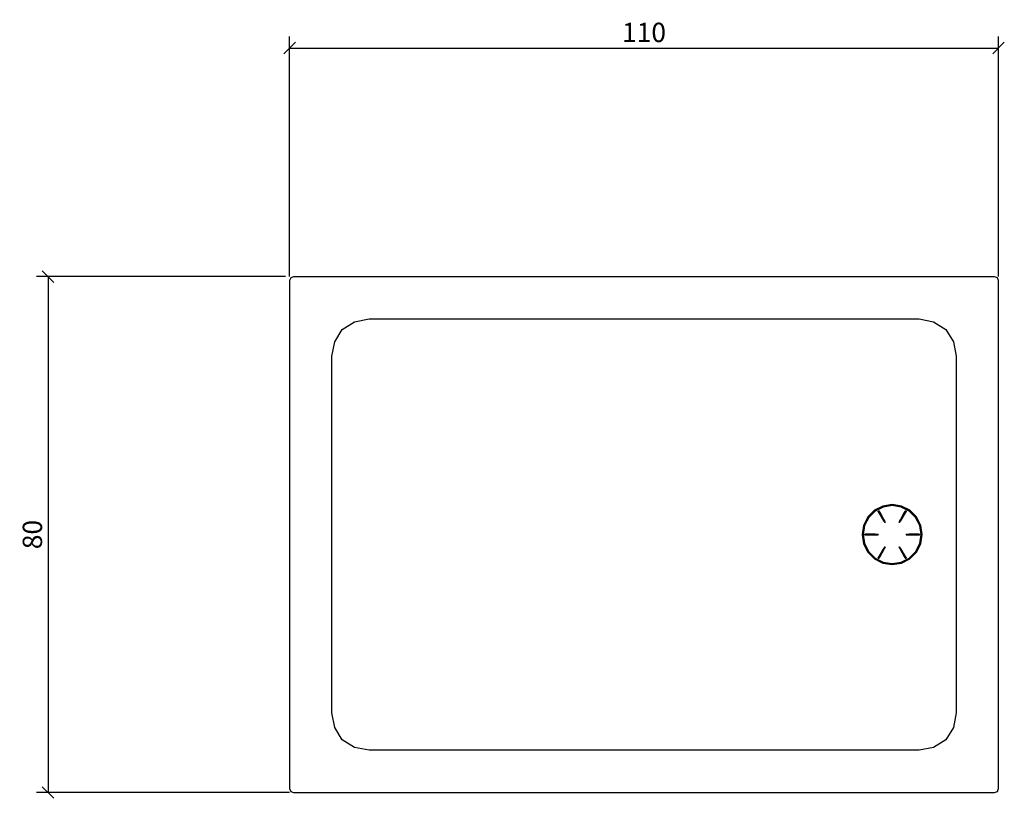
# Model space of a CAD drawing. Extents: x 8 to 161, y 108 to 228.
import ezdxf

# ---------------------------------------------------------------- set-up
doc = ezdxf.new("R2010")
doc.units = 0
doc.layers.add('Cotation-JacobDelafon', color=8, linetype='Continuous')
doc.styles.add('Jacob-Delafon', font='ARIAL.TTF')
doc.dimstyles.new('Cotation-Jacob-Delafon', dxfattribs={"dimtxt": 3, "dimasz": 1.8, "dimexe": 1.8, "dimexo": 0.625, "dimgap": 0.9, "dimtad": 1, "dimzin": 12, "dimdsep": 46, "dimtxsty": 'Jacob-Delafon', "dimblk": 'OBLIQUE', "dimcen": 0.9, "dimadec": 0, "dimazin": 3, "dimtfac": 1, "dimtofl": 0, "dimtmove": 2, "dimatfit": 3, "dimldrblk": 'OBLIQUE', "dimfxl": 1, "dimtolj": 1, "dimtzin": 0, "dimarcsym": 0})

# ---------------------------------------------------------------- blocks, each defined once
blk = doc.blocks.new('_Oblique')
at = {"color": 0, "linetype": 'ByBlock', "lineweight": -2}
blk.add_line((-0.5, -0.5), (0.5, 0.5), dxfattribs=at)
blk = doc.blocks.new('*D3')
at = {"layer": 'Cotation-JacobDelafon', "color": 0, "linetype": 'Continuous', "lineweight": -2}
for p, q in [((50, 188.52), (50, 225.77)), ((160, 188.52), (160, 225.77)), ((50, 223.97), (160, 223.97))]:
    blk.add_line(p, q, dxfattribs=at)
at = {"layer": 'Defpoints', "color": 0, "linetype": 'Continuous', "lineweight": 0}
for p in [(160, 223.97), (50, 187.9), (160, 187.9)]:
    blk.add_point(p, dxfattribs=at)
at = {"layer": 'Cotation-JacobDelafon', "color": 0, "linetype": 'Continuous', "lineweight": -2, "xscale": 1.8, "yscale": 1.8, "zscale": 1.8, "rotation": 180}
blk.add_blockref('_Oblique', (50, 223.97), dxfattribs=at)
at = {"layer": 'Cotation-JacobDelafon', "color": 0, "linetype": 'Continuous', "lineweight": -2, "xscale": 1.8, "yscale": 1.8, "zscale": 1.8}
blk.add_blockref('_Oblique', (160, 223.97), dxfattribs=at)
at = {"layer": 'Cotation-JacobDelafon', "color": 0, "linetype": 'Continuous', "lineweight": 0, "insert": (105, 226.4), "char_height": 3, "attachment_point": 5, "style": 'Jacob-Delafon'}
blk.add_mtext('\\A1;110', dxfattribs=at)
blk = doc.blocks.new('*D4')
at = {"layer": 'Cotation-JacobDelafon', "color": 0, "linetype": 'Continuous', "lineweight": -2}
for p, q in [((49.38, 188.52), (10.72, 188.52)), ((12.52, 188.52), (12.52, 108.5)), ((49.98, 108.5), (10.72, 108.5))]:
    blk.add_line(p, q, dxfattribs=at)
at = {"layer": 'Defpoints', "color": 0, "linetype": 'Continuous', "lineweight": 0}
for p in [(50, 188.52), (12.52, 108.5), (50.6, 108.5)]:
    blk.add_point(p, dxfattribs=at)
at = {"layer": 'Cotation-JacobDelafon', "color": 0, "linetype": 'Continuous', "lineweight": -2, "xscale": 1.8, "yscale": 1.8, "zscale": 1.8}
for p, rotation in [((12.52, 188.52), 90), ((12.52, 108.5), 270)]:
    blk.add_blockref('_Oblique', p, dxfattribs=dict(at, rotation=rotation))
at = {"layer": 'Cotation-JacobDelafon', "color": 0, "linetype": 'Continuous', "lineweight": 0, "insert": (10.09, 148.51), "char_height": 3, "attachment_point": 5, "rotation": 90, "style": 'Jacob-Delafon'}
blk.add_mtext('\\A1;80', dxfattribs=at)

msp = doc.modelspace()

# ---------------------------------------------------------------- linework, layer by layer
at = {"color": 7}
for p, q in [((50.175749, 188.32425), (50.000049, 187.899986)), ((50.600012, 188.49995), (50.175749, 188.32425)), ((159.40009, 188.49995), (50.600012, 188.49995)), ((159.824181, 188.32425), (159.40009, 188.49995)), ((159.999881, 187.899986), (159.824181, 188.32425)), ((50.000049, 187.899986), (50.000049, 109.099973)), ((50.000049, 187.899986), (50.000049, 109.099973)), ((159.999881, 109.099973), (159.999881, 187.899986)), ((159.999881, 109.099973), (159.999881, 187.899986)), ((60.096762, 181.501066), (62.331596, 181.952201)), ((62.331596, 181.952201), (147.668506, 181.952201)), ((147.668506, 181.952201), (149.903339, 181.501066)), ((56.998933, 178.403236), (58.163375, 180.336624)), ((58.163375, 180.336624), (60.096762, 181.501066)), ((149.903339, 181.501066), (151.836727, 180.336624)), ((151.836727, 180.336624), (153.001169, 178.403236)), ((56.547797, 176.168403), (56.998933, 178.403236)), ((153.001169, 178.403236), (153.452132, 176.168403)), ((56.547797, 120.831557), (56.547797, 176.168403)), ((153.452132, 176.168403), (153.452132, 120.831557)), ((142.05989, 152.931578), (140.761434, 152.269775)), ((143.499596, 153.159644), (142.05989, 152.931578)), ((143.49994, 152.999963), (142.1095, 152.779822)), ((144.939301, 152.931578), (143.499596, 153.159644)), ((144.890725, 152.779822), (143.49994, 152.999963)), ((146.238102, 152.269775), (144.939301, 152.931578)), ((140.761434, 152.269775), (139.730661, 151.238831)), ((140.854796, 152.140584), (139.859508, 151.144952)), ((142.1095, 152.779822), (140.854796, 152.140584)), ((141.344, 152.093387), (141.352612, 152.127493)), ((141.361225, 152.103377), (141.344, 152.093387)), ((141.464922, 151.897533), (141.344, 152.093387)), ((141.352612, 152.127493), (141.35399, 152.133866)), ((141.371905, 152.144202), (141.35399, 152.133866)), ((141.371905, 152.144202), (141.361225, 152.103377)), ((141.361225, 152.103377), (141.387063, 152.118191)), ((141.361225, 152.103377), (142.138439, 150.757378)), ((141.412212, 152.167456), (141.371905, 152.144202)), ((141.371905, 152.144202), (141.387063, 152.118191)), ((141.427026, 152.141446), (141.387063, 152.118191)), ((141.387063, 152.118191), (142.394754, 150.372561)), ((141.430127, 152.177791), (141.412212, 152.167456)), ((141.412212, 152.167456), (141.427026, 152.141446)), ((141.452865, 152.156259), (141.412212, 152.167456)), ((141.427026, 152.141446), (141.452865, 152.156259)), ((142.435061, 150.395816), (141.427026, 152.141446)), ((141.430127, 152.177791), (141.436328, 152.175897)), ((141.436328, 152.175897), (141.47009, 152.16625)), ((141.47009, 152.16625), (141.452865, 152.156259)), ((142.230078, 150.810433), (141.452865, 152.156259)), ((142.138439, 150.757378), (141.464922, 151.897533)), ((141.47009, 152.16625), (141.5793, 151.963679)), ((141.5793, 151.963679), (142.230078, 150.810433)), ((145.576988, 152.139034), (144.569298, 150.393404)), ((144.609261, 150.37015), (145.616951, 152.11578)), ((145.55115, 152.153848), (144.774281, 150.808021)), ((144.774281, 150.808021), (145.424715, 151.961267)), ((144.865921, 150.755139), (145.64279, 152.100966)), ((145.539437, 151.895121), (144.865921, 150.755139)), ((146.145085, 152.140584), (144.890725, 152.779822)), ((145.424715, 151.961267), (145.533925, 152.163839)), ((145.533925, 152.163839), (145.567687, 152.173485)), ((145.55115, 152.153848), (145.533925, 152.163839)), ((145.66036, 152.090975), (145.539437, 151.895121)), ((145.592147, 152.165044), (145.55115, 152.153848)), ((145.55115, 152.153848), (145.576988, 152.139034)), ((145.567687, 152.173485), (145.574232, 152.17538)), ((145.592147, 152.165044), (145.574232, 152.17538)), ((145.592147, 152.165044), (145.576988, 152.139034)), ((145.616951, 152.11578), (145.576988, 152.139034)), ((145.63211, 152.14179), (145.592147, 152.165044)), ((145.63211, 152.14179), (145.616951, 152.11578)), ((145.616951, 152.11578), (145.64279, 152.100966)), ((145.64279, 152.100966), (145.63211, 152.14179)), ((145.650024, 152.131455), (145.63211, 152.14179)), ((145.66036, 152.090975), (145.64279, 152.100966)), ((145.650024, 152.131455), (145.651747, 152.125081)), ((145.651747, 152.125081), (145.66036, 152.090975)), ((147.140717, 151.144952), (146.145085, 152.140584)), ((147.26853, 151.238831), (146.238102, 152.269775)), ((139.068859, 149.939857), (138.840793, 148.49998)), ((139.220098, 149.890592), (138.999957, 148.49998)), ((139.730661, 151.238831), (139.068859, 149.939857)), ((139.859508, 151.144952), (139.220098, 149.890592)), ((142.263151, 150.582884), (142.138439, 150.757378)), ((142.230078, 150.810433), (142.318962, 150.615096)), ((142.393031, 150.371528), (142.263151, 150.582884)), ((142.318962, 150.615096), (142.436784, 150.396849)), ((142.435061, 150.395816), (142.394754, 150.372561)), ((144.567231, 150.394438), (144.685398, 150.612684)), ((144.609261, 150.37015), (144.569298, 150.393404)), ((144.741208, 150.580473), (144.610984, 150.369116)), ((144.685398, 150.612684), (144.774281, 150.808021)), ((144.865921, 150.755139), (144.741208, 150.580473)), ((147.779782, 149.890592), (147.140717, 151.144952)), ((147.930333, 149.939857), (147.26853, 151.238831)), ((147.999924, 148.49998), (147.779782, 149.890592)), ((148.158398, 148.49998), (147.930333, 149.939857)), ((138.840793, 148.49998), (139.068859, 147.060102)), ((138.999957, 148.49998), (139.220098, 147.109367)), ((139.310015, 148.555273), (139.280043, 148.525473)), ((139.280043, 148.546144), (139.284866, 148.550795)), ((139.280043, 148.546144), (139.280043, 148.525473)), ((139.280043, 148.458639), (139.280043, 148.546144)), ((139.280043, 148.525473), (139.310015, 148.525473)), ((139.280043, 148.525473), (139.280043, 148.479309)), ((139.280043, 148.479309), (139.310015, 148.479309)), ((139.280043, 148.479309), (139.310015, 148.449509)), ((139.280043, 148.479309), (139.280043, 148.458639)), ((139.284866, 148.453988), (139.280043, 148.458639)), ((139.284866, 148.550795), (139.310015, 148.575427)), ((139.310015, 148.429527), (139.284866, 148.453988)), ((139.310015, 148.575427), (139.540148, 148.568537)), ((139.310015, 148.575427), (139.310015, 148.555273)), ((139.310015, 148.525473), (139.310015, 148.555273)), ((140.864098, 148.555273), (139.310015, 148.555273)), ((139.310015, 148.525473), (139.310015, 148.479309)), ((141.325741, 148.525473), (139.310015, 148.525473)), ((139.310015, 148.449509), (139.310015, 148.479309)), ((139.310015, 148.479309), (141.325741, 148.479309)), ((139.310015, 148.449509), (140.864098, 148.449509)), ((139.310015, 148.449509), (139.310015, 148.429527)), ((139.540148, 148.436245), (139.310015, 148.429527)), ((139.540148, 148.568537), (140.864098, 148.555273)), ((140.864098, 148.449509), (139.540148, 148.436245)), ((140.864098, 148.555273), (141.077694, 148.534603)), ((141.077694, 148.47018), (140.864098, 148.449509)), ((141.077694, 148.534603), (141.325741, 148.527713)), ((141.325741, 148.47707), (141.077694, 148.47018)), ((141.325741, 148.527713), (141.325741, 148.47707)), ((141.325741, 148.479309), (141.325741, 148.527713)), ((141.325741, 148.525473), (141.325741, 148.479309)), ((145.67414, 148.52289), (145.922187, 148.52978)), ((145.67414, 148.474486), (145.67414, 148.520822)), ((147.689865, 148.520822), (145.67414, 148.520822)), ((145.67414, 148.474486), (147.689865, 148.474486)), ((145.922187, 148.465356), (145.67414, 148.472247)), ((145.922187, 148.52978), (146.135783, 148.550623)), ((146.135783, 148.444686), (145.922187, 148.465356)), ((146.135783, 148.550623), (147.459733, 148.563714)), ((147.689865, 148.550623), (146.135783, 148.550623)), ((146.135783, 148.444686), (147.689865, 148.444686)), ((147.459733, 148.431422), (146.135783, 148.444686)), ((147.459733, 148.563714), (147.689865, 148.570604)), ((147.689865, 148.424704), (147.459733, 148.431422)), ((147.689865, 148.570604), (147.715359, 148.545972)), ((147.689865, 148.550623), (147.689865, 148.570604)), ((147.689865, 148.550623), (147.689865, 148.520822)), ((147.719838, 148.520822), (147.689865, 148.550623)), ((147.689865, 148.474486), (147.689865, 148.520822)), ((147.719838, 148.520822), (147.689865, 148.520822)), ((147.719838, 148.474486), (147.689865, 148.474486)), ((147.689865, 148.474486), (147.689865, 148.444686)), ((147.689865, 148.444686), (147.719838, 148.474486)), ((147.715359, 148.449164), (147.689865, 148.424704)), ((147.689865, 148.424704), (147.689865, 148.444686)), ((147.715359, 148.545972), (147.719838, 148.541321)), ((147.719838, 148.453815), (147.715359, 148.449164)), ((147.719838, 148.520822), (147.719838, 148.541321)), ((147.719838, 148.474486), (147.719838, 148.520822)), ((147.719838, 148.453815), (147.719838, 148.474486)), ((147.779782, 147.109367), (147.999924, 148.49998)), ((147.930333, 147.060102), (148.158398, 148.49998)), ((139.068859, 147.060102), (139.730661, 145.761301)), ((139.220098, 147.109367), (139.859508, 145.855008)), ((147.140717, 145.855008), (147.779782, 147.109367)), ((147.26853, 145.761301), (147.930333, 147.060102)), ((139.730661, 145.761301), (140.761089, 144.730184)), ((139.859508, 145.855008), (140.854796, 144.859375)), ((142.13396, 146.244992), (141.357091, 144.898994)), ((142.39062, 146.62981), (141.382929, 144.88418)), ((141.422892, 144.861098), (142.430927, 146.606727)), ((141.44873, 144.845939), (142.225944, 146.191938)), ((141.460788, 145.10501), (142.13396, 146.244992)), ((142.225944, 146.191938), (141.575165, 145.038864)), ((142.13396, 146.244992), (142.259017, 146.419659)), ((142.314827, 146.387275), (142.225944, 146.191938)), ((142.259017, 146.419659), (142.388897, 146.630843)), ((142.43265, 146.605694), (142.314827, 146.387275)), ((142.39062, 146.62981), (142.430927, 146.606727)), ((144.681264, 146.384863), (144.563097, 146.603282)), ((144.565164, 146.604316), (144.605127, 146.627398)), ((144.565164, 146.604316), (145.572854, 144.858686)), ((145.612817, 144.881768), (144.605127, 146.627398)), ((144.60685, 146.628432), (144.737074, 146.417247)), ((144.770147, 146.189526), (144.681264, 146.384863)), ((144.737074, 146.417247), (144.861787, 146.242581)), ((144.770147, 146.189526), (145.547016, 144.843528)), ((145.420581, 145.036453), (144.770147, 146.189526)), ((144.861787, 146.242581), (145.535303, 145.102599)), ((145.638656, 144.896582), (144.861787, 146.242581)), ((146.145085, 144.859375), (147.140717, 145.855008)), ((146.238102, 144.730184), (147.26853, 145.761301)), ((140.761089, 144.730184), (142.05989, 144.068381)), ((140.854796, 144.859375), (142.1095, 144.22031)), ((141.339865, 144.908984), (141.460788, 145.10501)), ((141.339865, 144.908984), (141.357091, 144.898994)), ((141.348478, 144.874878), (141.339865, 144.908984)), ((141.349856, 144.868332), (141.348478, 144.874878)), ((141.349856, 144.868332), (141.367771, 144.857997)), ((141.382929, 144.88418), (141.357091, 144.898994)), ((141.357091, 144.898994), (141.367771, 144.857997)), ((141.367771, 144.857997), (141.382929, 144.88418)), ((141.367771, 144.857997), (141.408078, 144.834915)), ((141.382929, 144.88418), (141.422892, 144.861098)), ((141.408078, 144.834915), (141.422892, 144.861098)), ((141.408078, 144.834915), (141.44873, 144.845939)), ((141.408078, 144.834915), (141.425993, 144.82458)), ((141.44873, 144.845939), (141.422892, 144.861098)), ((141.432194, 144.826302), (141.425993, 144.82458)), ((141.465956, 144.835948), (141.432194, 144.826302)), ((141.44873, 144.845939), (141.465956, 144.835948)), ((141.575165, 145.038864), (141.465956, 144.835948)), ((142.05989, 144.068381), (143.499596, 143.840316)), ((142.1095, 144.22031), (143.49994, 143.999824)), ((143.499596, 143.840316), (144.939301, 144.068381)), ((143.49994, 143.999824), (144.890725, 144.22031)), ((144.890725, 144.22031), (146.145085, 144.859375)), ((144.939301, 144.068381), (146.238102, 144.730184)), ((145.529791, 144.833537), (145.420581, 145.036453)), ((145.529791, 144.833537), (145.547016, 144.843528)), ((145.563553, 144.823891), (145.529791, 144.833537)), ((145.535303, 145.102599), (145.656226, 144.906573)), ((145.572854, 144.858686), (145.547016, 144.843528)), ((145.547016, 144.843528), (145.588013, 144.832503)), ((145.570098, 144.822168), (145.563553, 144.823891)), ((145.570098, 144.822168), (145.588013, 144.832503)), ((145.572854, 144.858686), (145.612817, 144.881768)), ((145.588013, 144.832503), (145.572854, 144.858686)), ((145.588013, 144.832503), (145.627976, 144.855585)), ((145.638656, 144.896582), (145.612817, 144.881768)), ((145.627976, 144.855585), (145.612817, 144.881768)), ((145.627976, 144.855585), (145.638656, 144.896582)), ((145.627976, 144.855585), (145.64589, 144.865921)), ((145.638656, 144.896582), (145.656226, 144.906573)), ((145.647613, 144.872466), (145.64589, 144.865921)), ((145.656226, 144.906573), (145.647613, 144.872466)), ((56.998933, 118.596723), (56.547797, 120.831557)), ((153.452132, 120.831557), (153.001169, 118.596723)), ((58.163375, 116.663336), (56.998933, 118.596723)), ((153.001169, 118.596723), (151.836727, 116.663336)), ((60.096762, 115.498893), (58.163375, 116.663336)), ((151.836727, 116.663336), (149.903339, 115.498893)), ((62.331596, 115.047586), (60.096762, 115.498893)), ((147.668506, 115.047586), (62.331596, 115.047586)), ((149.903339, 115.498893), (147.668506, 115.047586)), ((50.000049, 109.099973), (50.175749, 108.675882)), ((50.175749, 108.675882), (50.600012, 108.499837)), ((50.600012, 108.499837), (159.40009, 108.499837)), ((159.40009, 108.499837), (159.824181, 108.675882)), ((159.824181, 108.675882), (159.999881, 109.099973))]:
    msp.add_line(p, q, dxfattribs=at)

# ---------------------------------------------------------------- dimensions: what is measured, and where the dimension line sits
at = {"layer": 'Cotation-JacobDelafon', "linetype": 'Continuous', "lineweight": 0}
dim = msp.add_linear_dim(base=(159.999881, 223.969257), p1=(50.000049, 187.899986), p2=(159.999881, 187.899986), dimstyle='Cotation-Jacob-Delafon', dxfattribs=at)
dim.commit()
dim.dimension.update_dxf_attribs({"geometry": '*D3', "text_midpoint": (104.999965, 226.400976)})
dim = msp.add_linear_dim(base=(12.520003, 108.499837), p1=(50.000049, 188.524986), p2=(50.600012, 108.499837), angle=90, text='80', dimstyle='Cotation-Jacob-Delafon', dxfattribs=at)
dim.commit()
dim.dimension.update_dxf_attribs({"geometry": '*D4', "text_midpoint": (10.088284, 148.512412)})

doc.saveas('drawing.dxf')
